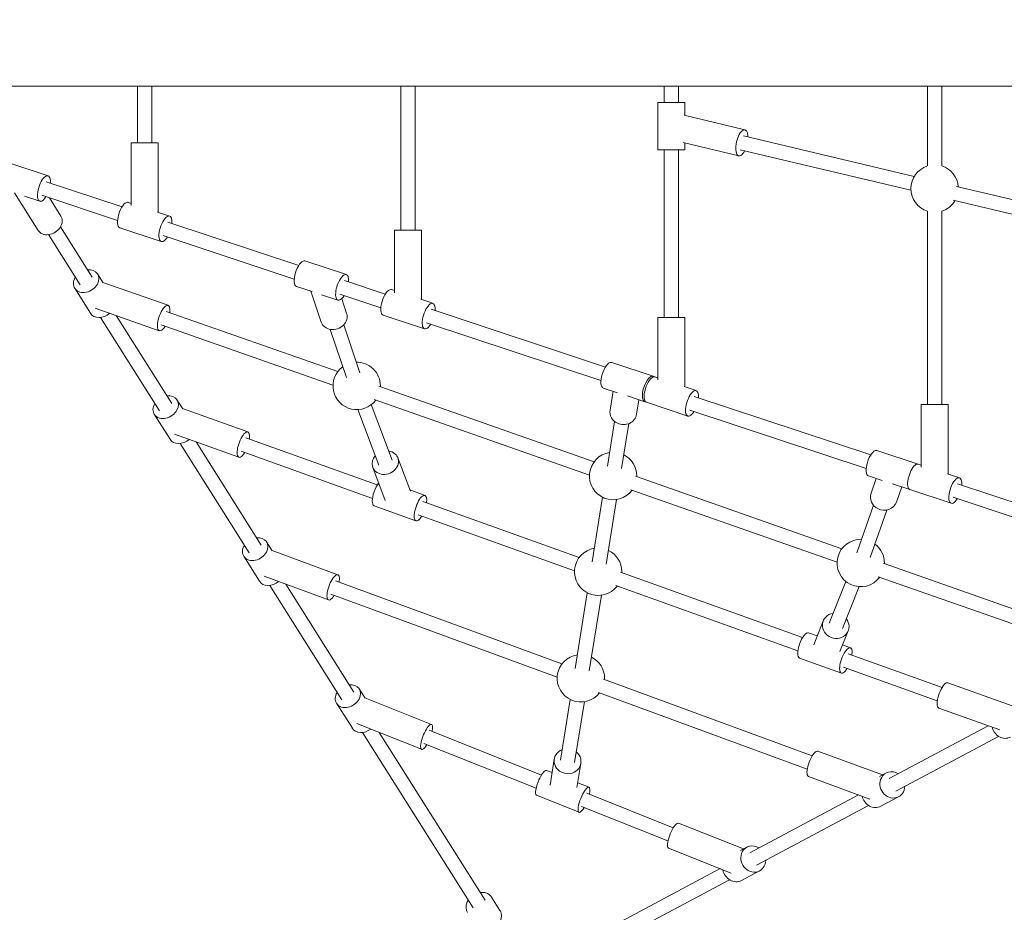
# Model space of a CAD drawing. Units: inches. Extents: x -3929 to 59445, y -33064 to -1386.
# Drawn here: x 2773 to 4018, y -19561 to -18431 of the extents above; entities that cross this region are included whole.
import ezdxf

# ---------------------------------------------------------------- set-up
doc = ezdxf.new("R2010")
doc.units = ezdxf.units.IN
doc.header["$MEASUREMENT"] = 0
doc.layers.add('WYMIARY', color=7, linetype='Continuous', lineweight=9)
doc.styles.get("Standard").update_dxf_attribs({"font": 'arial.ttf'})
doc.dimstyles.new('Kopia ISO-25', dxfattribs={"dimtxt": 400, "dimasz": 200, "dimexe": 1.25, "dimexo": 0.625, "dimgap": 50, "dimtad": 1, "dimdec": 1, "dimlfac": 0.001, "dimtxsty": 'Standard', "dimblk": 'OBLIQUE', "dimcen": 2.5, "dimse1": 1, "dimse2": 1, "dimadec": 0, "dimazin": 0, "dimtfac": 1, "dimtdec": 1, "dimtmove": 0, "dimatfit": 3, "dimfxl": 1, "dimtfillclr": 256, "dimarcsym": 0})

# ---------------------------------------------------------------- blocks, each defined once
blk = doc.blocks.new('_Oblique')
at = {"color": 0, "linetype": 'ByBlock', "lineweight": -2}
blk.add_line((-0.5, -0.5), (0.5, 0.5), dxfattribs=at)
blk = doc.blocks.new('*D14')
at = {"layer": 'Defpoints', "color": 0}
for p in [(-3785.8, -15206.3), (26613.7, -18452.8), (26613.7, -28597.9)]:
    blk.add_point(p, dxfattribs=at)
at = {"layer": 'WYMIARY', "color": 0, "lineweight": -2}
blk.add_line((-3785.8, -28597.9), (26613.7, -28597.9), dxfattribs=at)
at = {"layer": 'WYMIARY', "color": 0, "lineweight": -2, "xscale": 200, "yscale": 200, "zscale": 200, "rotation": 180}
blk.add_blockref('_Oblique', (-3785.8, -28597.9), dxfattribs=at)
at = {"layer": 'WYMIARY', "color": 0, "lineweight": -2, "xscale": 200, "yscale": 200, "zscale": 200}
blk.add_blockref('_Oblique', (26613.7, -28597.9), dxfattribs=at)
at = {"layer": 'WYMIARY', "color": 0, "insert": (11414, -28307.5), "char_height": 400, "attachment_point": 5}
blk.add_mtext('30,4 m', dxfattribs=at)
blk = doc.blocks.new('A$C74CA33E0')
at = {"color": 0, "linetype": 'Continuous', "lineweight": 0}
for p, q in [((-56982.7, -17128.9), (-54685, -17128.9)), ((-56522.2, -17200.6), (-56522.2, -17128.9)), ((-56504.2, -17200.6), (-56504.2, -17128.9)), ((-56189.2, -17128.9), (-56189.2, -17311)), ((-56171.2, -17128.9), (-56171.2, -17311)), ((-55856.2, -17128.9), (-55856.2, -17149.4)), ((-55838.2, -17128.9), (-55838.2, -17149.4)), ((-55523.2, -17128.9), (-55523.2, -17229.8)), ((-55505.2, -17128.9), (-55505.2, -17229.8)), ((-55831.7, -17149.4), (-55864.2, -17149.4)), ((-55864.2, -17149.4), (-55864.2, -17209.4)), ((-55830.2, -17149.4), (-55831.7, -17149.4)), ((-55830.2, -17149.4), (-55830.2, -17165.9)), ((-55831.1, -17165.7), (-55754.1, -17184)), ((-55755.9, -17191.8), (-55539.9, -17243)), ((-56496.2, -17200.6), (-56530.2, -17200.6)), ((-56530.2, -17279.7), (-56530.2, -17200.6)), ((-56496.2, -17288.4), (-56496.2, -17200.6)), ((-55832.4, -17200.3), (-55762, -17217.1)), ((-55830.2, -17200.9), (-55830.2, -17209.4)), ((-55864.2, -17209.4), (-55831.7, -17209.4)), ((-55856.2, -17209.4), (-55856.2, -17421.4)), ((-55838.2, -17209.4), (-55838.2, -17421.4)), ((-55831.7, -17209.4), (-55830.2, -17209.4)), ((-55760.1, -17209.3), (-55544.1, -17260.6)), ((-56687.6, -17224.8), (-56635.2, -17242.2)), ((-56637.7, -17249.8), (-56541.9, -17281.6)), ((-55486.6, -17255.7), (-55273.9, -17306.2)), ((-56677.9, -17263.9), (-56647.9, -17311.3)), ((-56665.3, -17268), (-56645.9, -17274.5)), ((-56643.4, -17266.9), (-56547.6, -17298.6)), ((-56633.7, -17270.1), (-56619.1, -17293.2)), ((-56534.1, -17275.8), (-56530.2, -17277.1)), ((-55490.7, -17273.2), (-55278, -17323.7)), ((-56497, -17288.1), (-56481.7, -17293.2)), ((-55523.2, -17287), (-55523.2, -17531.7)), ((-55505.2, -17287), (-55505.2, -17531.7)), ((-56579.7, -17370.6), (-56619.8, -17306.9)), ((-56544.8, -17308.1), (-56492.4, -17325.4)), ((-56484.1, -17300.7), (-56318.4, -17355.7)), ((-56594.9, -17380.2), (-56635, -17316.6)), ((-56489.9, -17317.8), (-56324.1, -17372.8)), ((-56163.2, -17311), (-56197.2, -17311)), ((-56197.2, -17390.1), (-56197.2, -17311)), ((-56163.2, -17398.7), (-56163.2, -17311)), ((-56310.5, -17349.9), (-56258.1, -17367.3)), ((-56572.9, -17366.3), (-56565.7, -17377.7)), ((-56483.6, -17406.1), (-56566.1, -17377.1)), ((-56321.2, -17382.2), (-56301.4, -17388.8)), ((-56260.6, -17374.8), (-56208.9, -17391.9)), ((-56601.7, -17384.5), (-56581.8, -17416.1)), ((-56303.1, -17388.2), (-56290, -17427.2)), ((-56289.5, -17392.7), (-56268.8, -17399.5)), ((-56266.3, -17391.9), (-56214.6, -17409.1)), ((-56201.1, -17386.2), (-56197.2, -17387.5)), ((-56264.1, -17397.7), (-56257.8, -17416.4)), ((-56163.9, -17398.5), (-56148.7, -17403.5)), ((-56494.8, -17438.2), (-56575.9, -17409.7)), ((-56479.1, -17530.1), (-56549.1, -17419.1)), ((-56486.2, -17413.7), (-56269.1, -17490)), ((-56211.8, -17418.4), (-56159.4, -17435.8)), ((-56151.1, -17411.1), (-55930.5, -17484.2)), ((-56494.4, -17539.7), (-56569, -17421.3)), ((-56492.2, -17430.7), (-56275.1, -17507)), ((-56261.4, -17430.8), (-56241.1, -17491.6)), ((-56156.8, -17428.2), (-55936.2, -17501.4)), ((-55830.2, -17421.4), (-55864.2, -17421.4)), ((-55864.2, -17500.5), (-55864.2, -17421.4)), ((-55830.2, -17509.1), (-55830.2, -17421.4)), ((-56278.5, -17436.6), (-56258.1, -17497.3)), ((-55922.6, -17478.4), (-55870.3, -17495.8)), ((-55868, -17496.5), (-55864.2, -17497.8)), ((-56216.9, -17508.4), (-55944.8, -17604)), ((-55933.3, -17510.7), (-55915.3, -17516.7)), ((-55920.9, -17514.8), (-55924.7, -17538.6)), ((-55830.9, -17508.9), (-55815.6, -17513.9)), ((-56472.4, -17525.8), (-56465.1, -17537.2)), ((-56226.7, -17531.6), (-56200.4, -17602)), ((-56222.9, -17525.3), (-55950.7, -17621)), ((-55902.8, -17520.8), (-55880.9, -17528)), ((-55888.2, -17525.7), (-55891.1, -17543.9)), ((-55878.7, -17528.8), (-55826.3, -17546.2)), ((-55818.1, -17521.5), (-55595, -17595.4)), ((-55497.2, -17531.7), (-55531.2, -17531.7)), ((-55531.2, -17610.9), (-55531.2, -17531.7)), ((-55497.2, -17619.5), (-55497.2, -17531.7)), ((-56501.1, -17543.9), (-56481.2, -17575.5)), ((-56382.6, -17566.3), (-56465.5, -17536.6)), ((-56243.5, -17537.9), (-56217.3, -17608.3)), ((-55823.8, -17538.6), (-55600.7, -17612.6)), ((-55927.9, -17609.7), (-55918.9, -17553)), ((-55910.1, -17612.5), (-55901.1, -17555.8)), ((-56394.1, -17598.3), (-56475.4, -17569.2)), ((-56381.1, -17719.3), (-56468.4, -17580.8)), ((-56365.9, -17709.7), (-56448.3, -17578.9)), ((-56385.3, -17573.9), (-56219.1, -17633.4)), ((-56391.4, -17590.8), (-56225.2, -17650.4)), ((-55587.1, -17589.7), (-55535.1, -17606.9)), ((-56177.2, -17641.4), (-56192.9, -17599.2)), ((-55535, -17606.9), (-55531.2, -17608.2)), ((-56209.1, -17653.1), (-56224.8, -17611.1)), ((-55497.9, -17619.2), (-55482.6, -17624.3)), ((-55892.5, -17622.4), (-55631.6, -17714.1)), ((-55597.8, -17621.9), (-55580.4, -17627.7)), ((-55588.1, -17625.2), (-55594.6, -17643.8)), ((-55567.6, -17631.9), (-55545.4, -17639.3)), ((-55485.1, -17631.9), (-55209.9, -17723.1)), ((-56177.8, -17639.7), (-56158.7, -17646.6)), ((-55898.4, -17639.4), (-55637.6, -17731.1)), ((-55555.8, -17635.9), (-55562.5, -17655.1)), ((-55545.4, -17639.3), (-55493.3, -17656.6)), ((-56161.4, -17654.1), (-55963.6, -17725)), ((-55947.2, -17730.8), (-55934.2, -17648.8)), ((-55929.4, -17733.5), (-55916.4, -17651.6)), ((-55490.8, -17649), (-55215.5, -17740.2)), ((-56223.2, -17659.6), (-56170.2, -17678.6)), ((-55591.5, -17659.1), (-55612.6, -17719.1)), ((-55574.5, -17665.1), (-55595.6, -17725)), ((-56167.5, -17671.1), (-55969.7, -17742)), ((-56359.1, -17705.4), (-56351.8, -17716.9)), ((-56268.9, -17747), (-56352.2, -17716.3)), ((-56387.9, -17723.5), (-56367.9, -17755.1)), ((-55911.4, -17743.7), (-55681.1, -17826.3)), ((-55579.4, -17732.4), (-55356.2, -17810.9)), ((-56280.7, -17778.9), (-56362.1, -17748.9)), ((-56271.7, -17754.5), (-55985.5, -17859.7)), ((-55626.6, -17755.3), (-55647.6, -17808.3)), ((-55585.4, -17749.4), (-55362.1, -17827.9)), ((-56263.8, -17905.3), (-56355.1, -17760.4)), ((-56248.6, -17895.7), (-56334.8, -17759)), ((-55917.4, -17760.7), (-55687.2, -17843.2)), ((-55609.8, -17762), (-55630.9, -17814.9)), ((-56277.9, -17771.4), (-55991.6, -17876.7)), ((-55968.8, -17865.6), (-55953.5, -17769.8)), ((-55951, -17868.4), (-55935.7, -17772.9)), ((-55667.1, -17835.5), (-55655.1, -17805.3)), ((-55633.9, -17844), (-55623.5, -17817.9)), ((-55673.7, -17820.4), (-55662.7, -17824.4)), ((-55630.6, -17835.8), (-55620.7, -17839.4)), ((-55685.2, -17852.4), (-55632.1, -17871.4)), ((-55623.4, -17846.9), (-55504.7, -17889.4)), ((-55629.4, -17863.9), (-55510.8, -17906.4)), ((-55932.9, -17879.1), (-55669.1, -17976.2)), ((-56241.8, -17891.4), (-56234.4, -17903.2)), ((-55416.1, -17912.7), (-55497.4, -17883.6)), ((-56150.4, -17936.3), (-56234.8, -17902.5)), ((-55987.3, -17981.5), (-55975, -17904.7)), ((-55939.3, -17895.9), (-55675.3, -17993.1)), ((-56270.6, -17909.5), (-56250.6, -17941.1)), ((-55969.5, -17984.3), (-55957.2, -17907.5)), ((-55431.9, -17943.2), (-55508.8, -17915.6)), ((-56163, -17967.8), (-56244.8, -17935.1)), ((-56153.4, -17943.7), (-56011.5, -18000.4)), ((-55571.9, -18004.9), (-55446.4, -17938)), ((-56098, -18168.2), (-56237.9, -17946.4)), ((-56082.8, -18158.6), (-56216.6, -17946.4)), ((-55563.4, -18020.8), (-55433.3, -17951.4)), ((-56160, -17960.4), (-56018.2, -18017.1)), ((-56000.4, -18013), (-55995.2, -17980.2)), ((-55580.3, -18000.3), (-55661.9, -17970.3)), ((-55966.5, -18016.3), (-55961.6, -17985.6)), ((-56005, -17994.4), (-55997.9, -17997.3)), ((-55596, -18030.7), (-55673.6, -18002.2)), ((-55584.1, -18002.3), (-55575.7, -17997.8)), ((-55965.5, -18010.2), (-55951.3, -18015.9)), ((-56017.6, -18026), (-55963.9, -18047.5)), ((-55954.2, -18023.3), (-55844.7, -18067.1)), ((-55747.9, -18098.7), (-55610.5, -18025.4)), ((-55582.4, -18039.9), (-55559.7, -18027.8)), ((-55960.9, -18040), (-55851.4, -18083.8)), ((-55739.4, -18114.5), (-55597.7, -18039)), ((-55756, -18093.9), (-55838.2, -18061.1)), ((-55771.4, -18124.4), (-55850.8, -18092.7)), ((-55759.8, -18096), (-55751.6, -18091.6)), ((-55965.2, -18214.5), (-55785.6, -18118.8)), ((-55758.4, -18133.7), (-55735.6, -18121.6)), ((-55956.8, -18230.4), (-55773.6, -18132.8)), ((-56063.9, -18171.7), (-56074.5, -18154.9))]:
    blk.add_line(p, q, dxfattribs=at)
at = {"color": 0, "linetype": 'Continuous', "lineweight": 0, "extrusion": (0, 0, -1)}
for centre, start, end in [((55514.2, -17258.4), 287.4576, 72.5424), ((55514.2, -17258.4), 107.4576, 175.8968), ((55514.2, -17258.4), 210.812, 252.5424), ((56245.1, -17508), 88.958, 180), ((56245.1, -17508), 216.8242, 54.0428), ((56245.1, -17508), 180, 181.909), ((55920.8, -17622), 216.8736, 81.6136), ((55920.8, -17622), 116.5288, 180), ((55920.8, -17622), 180, 181.9584), ((55607.6, -17732.1), 216.8242, 91.9028), ((55939.7, -17743.1), 217.1735, 80.7972), ((55939.7, -17743.1), 115.7161, 180), ((55607.6, -17732.1), 126.818, 180), ((55607.6, -17732.1), 180, 181.909), ((55939.7, -17743.1), 180, 182.2583), ((55961.6, -17877.9), 218.1666, 81.6136), ((55961.6, -17877.9), 116.5288, 180), ((55961.6, -17877.9), 180, 183.25)]:
    blk.add_arc(centre, 30, start, end, dxfattribs=at)
at = {"color": 0, "linetype": 'Continuous', "lineweight": 0}
for centre, major_axis, ratio, start_param, end_param in [((-55758, -17200.5), (3.9, 16.5), 0.400109, -0.950642, 4.154482), ((-55758, -17200.5), (3.9, 16.5), 0.400109, -1.012889, -0.950642), ((-56640.6, -17258.3), (5.3, 16.1), 0.391904, 0.129377, 4.154482), ((-56640.6, -17258.3), (5.3, 16.1), 0.391904, -1.012889, 0.129377), ((-56487, -17309.3), (5.3, 16.1), 0.391904, 0.129377, 4.154553), ((-56487, -17309.3), (5.3, 16.1), 0.391904, -1.008372, 0.129377), ((-56587.3, -17375.4), (-14.4, -9.1), 0.782366, -1.012889, 2.201451), ((-56587.3, -17375.4), (14.4, 9.1), 0.782366, -0.940142, 1.012889), ((-56263.5, -17383.4), (5.3, 16.1), 0.391904, 0.129377, 4.154553), ((-56263.5, -17383.4), (5.3, 16.1), 0.391904, -1.008878, 0.129377), ((-56489.2, -17422.2), (5.6, 16), 0.356388, -1.012889, 2.737959), ((-56154, -17419.7), (5.3, 16.1), 0.391904, 0.129377, 4.154553), ((-56154, -17419.7), (5.3, 16.1), 0.391904, -1.009126, 0.129377), ((-56489.2, -17422.2), (-5.6, -16), 0.356388, -0.403634, 1.012889), ((-55875.6, -17511.9), (5.3, 16.1), 0.391904, 0.129377, 3.310768), ((-55875.6, -17511.9), (5.3, 16.1), 0.391904, -0.18371, 0.129377), ((-56486.7, -17534.9), (14.4, 9.1), 0.782366, -0.940142, 1.012889), ((-55821, -17530.1), (5.3, 16.1), 0.391904, 0.129377, 4.154553), ((-55821, -17530.1), (5.3, 16.1), 0.391904, -1.009879, 0.129377), ((-56486.7, -17534.9), (-14.4, -9.1), 0.782366, -1.012889, 2.201451), ((-56388.4, -17582.3), (5.7, 16), 0.343835, -1.012889, 2.73976), ((-56388.4, -17582.3), (-5.7, -16), 0.343835, -0.401833, 1.012889), ((-56208.9, -17605.1), (15.9, 5.9), 0.859132, -2.341173, 1.012889), ((-56208.9, -17605.1), (-15.9, -5.9), 0.859132, -1.012889, 0.80042), ((-55540.1, -17623.2), (-5.3, -16.1), 0.391904, -2.584173, 0.014129), ((-55488, -17640.4), (5.3, 16.1), 0.391904, 0.129377, 4.154553), ((-55488, -17640.4), (5.3, 16.1), 0.391904, -1.010632, 0.129377), ((-56164.5, -17662.6), (5.7, 16), 0.343835, -1.012889, 1.585046), ((-56164.5, -17662.6), (-5.7, -16), 0.343835, -1.556546, 1.012889), ((-56373.5, -17714.5), (14.4, 9.1), 0.782366, -0.940142, 1.012889), ((-56373.5, -17714.5), (-14.4, -9.1), 0.782366, -1.012889, 2.201451), ((-56274.8, -17762.9), (5.9, 16), 0.326184, -1.012889, 2.74258), ((-56274.8, -17762.9), (-5.9, -16), 0.326184, -0.399013, 1.012889), ((-55639.3, -17811.6), (-15.8, 6.3), 0.92935, -1.012889, 4.154482), ((-55626.4, -17855.4), (5.7, 16), 0.343835, -1.012889, 1.585046), ((-55626.4, -17855.4), (-5.7, -16), 0.343835, -1.556546, 1.012889), ((-56256.2, -17900.5), (14.4, 9.1), 0.782366, -0.940142, 1.012889), ((-56256.2, -17900.5), (-14.4, -9.1), 0.782366, -1.012889, 2.201451), ((-56156.7, -17952.1), (6.3, 15.8), 0.265275, -1.012889, 2.75095), ((-56156.7, -17952.1), (-6.3, -15.8), 0.265275, -0.390643, 1.012889), ((-55978.4, -17982.9), (-16.8, 2.7), 0.922823, -1.012295, 4.155076), ((-55567.7, -18012.8), (8, -15), 0.903003, -2.595999, 1.012889), ((-55567.7, -18012.8), (-8, 15), 0.903003, -1.012889, 0.545593), ((-55957.6, -18031.7), (6.3, 15.8), 0.265275, -1.01107, 1.180153), ((-55957.6, -18031.7), (-6.3, -15.8), 0.265275, -1.961439, 1.014707), ((-55743.6, -18106.6), (-8, 15), 0.903003, -1.012889, 0.545593), ((-55743.6, -18106.6), (8, -15), 0.903003, -2.595999, 1.012889)]:
    blk.add_ellipse(centre, major_axis=major_axis, ratio=ratio, start_param=start_param, end_param=end_param, dxfattribs=at)
at = {"color": 0, "linetype": 'Continuous', "lineweight": 0, "extrusion": (0, 0, -1)}
for centre, major_axis, ratio, start_param, end_param in [((-56539.4, -17291.9), (-5.3, -16.1), 0.391904, 0, 3.012216), ((-56539.4, -17291.9), (5.3, 16.1), 0.391904, -0.129377, 0), ((-56633.5, -17302.3), (14.4, 9.1), 0.782742, 0, 3.141593), ((-56315.9, -17366), (-5.3, -16.1), 0.391904, 0, 3.012216), ((-56315.9, -17366), (5.3, 16.1), 0.391904, -0.129377, 0), ((-56206.4, -17402.3), (-5.3, -16.1), 0.391904, 0, 3.012216), ((-56206.4, -17402.3), (5.3, 16.1), 0.391904, -0.129377, 0), ((-56567.4, -17407), (-14.4, -9.1), 0.782366, -1.774528, 0), ((-56273.9, -17421.8), (16.1, 5.4), 0.867849, 0, 3.141593), ((-55928, -17494.5), (-5.3, -16.1), 0.391904, 0, 3.012216), ((-55928, -17494.5), (5.3, 16.1), 0.391904, -0.129377, 0), ((-55873.4, -17512.7), (-5.3, -16.1), 0.391904, 0, 3.012216), ((-55873.4, -17512.7), (5.3, 16.1), 0.391904, -0.129377, 0), ((-55907.9, -17541.3), (-16.8, 2.7), 0.922823, -1.263951, 0), ((-55907.9, -17541.3), (16.8, -2.7), 0.922823, 0, 1.877641), ((-56466.8, -17566.5), (-14.4, -9.1), 0.782366, -1.763342, 0), ((-55592.5, -17605.8), (-5.3, -16.1), 0.391904, 0, 3.012216), ((-55592.5, -17605.8), (5.3, 16.1), 0.391904, -0.129377, 0), ((-55540.4, -17623.1), (5.3, 16.1), 0.391904, -0.557608, -0.129377), ((-55540.4, -17623.1), (5.3, 16.1), 0.391904, -0.129377, 0), ((-56217.5, -17643.6), (5.7, 16), 0.343835, -1.585046, -0.79163), ((-56217.5, -17643.6), (-5.7, -16), 0.343835, 0, 1.556546), ((-55578.6, -17649.4), (-16, 5.6), 0.928782, -1.43043, 0), ((-55578.6, -17649.4), (16, -5.6), 0.928782, 0, 1.711163), ((-56353.6, -17746.1), (-14.4, -9.1), 0.782366, -1.74788, 0), ((-55679.4, -17836.4), (5.7, 16), 0.343835, -1.585046, 0), ((-55679.4, -17836.4), (-5.7, -16), 0.343835, 0, 1.556546), ((-55503.1, -17899.6), (5.7, 16), 0.343835, -2.73976, 0), ((-55503.1, -17899.6), (-5.7, -16), 0.343835, 0, 0.401833), ((-56236.3, -17932.1), (-14.4, -9.1), 0.782366, -1.696586, 0), ((-55426.1, -17937.3), (8, -15), 0.903003, 0, 1.872779), ((-55667.8, -17986.2), (5.9, 16), 0.326184, -2.74258, 0), ((-56011.3, -18010.2), (-6.3, -15.8), 0.265275, 0, 1.961439), ((-56011.3, -18010.2), (6.3, 15.8), 0.265275, -1.180153, 0), ((-55667.8, -17986.2), (-5.9, -16), 0.326184, 0, 0.399013), ((-55590.4, -18024.9), (8, -15), 0.903003, 0, 1.885871), ((-55844.5, -18076.9), (-6.3, -15.8), 0.265275, 0.390643, 3.141593), ((-55844.5, -18076.9), (-6.3, -15.8), 0.265275, 0, 0.390643), ((-55766.4, -18118.7), (8, -15), 0.903003, 0, 1.928891)]:
    blk.add_ellipse(centre, major_axis=major_axis, ratio=ratio, start_param=start_param, end_param=end_param, dxfattribs=at)
at = {"color": 0, "linetype": 'Continuous', "lineweight": 0}
for points, knots in [([(-56074.5, -18154.9), (-56075.3, -18153.6), (-56076.4, -18152.5), (-56078.8, -18150.6), (-56080.3, -18149.9), (-56083.5, -18149), (-56085.2, -18148.8), (-56087.6, -18148.9), (-56088.2, -18148.9), (-56088.8, -18149)], [0.458318, 0.458318, 0.458318, 0.458318, 0.758435, 0.758435, 1.065126, 1.065126, 1.384386, 1.384386, 1.494034, 1.494034, 1.494034, 1.494034]), ([(-56104, -18158.6), (-56104.5, -18159.3), (-56104.9, -18160), (-56106, -18162.3), (-56106.5, -18164), (-56106.9, -18167.4), (-56106.8, -18169), (-56106.1, -18171.8), (-56105.6, -18173), (-56104.9, -18174.1)], [2.564195, 2.564195, 2.564195, 2.564195, 2.704263, 2.704263, 3.031413, 3.031413, 3.34922, 3.34922, 3.599911, 3.599911, 3.599911, 3.599911]), ([(-56063.9, -18171.7), (-56063.1, -18173), (-56062.5, -18174.4), (-56061.9, -18177.5), (-56061.9, -18179.1), (-56062.5, -18182.3), (-56063, -18184), (-56064.7, -18187.2), (-56065.8, -18188.7), (-56068.4, -18191.5), (-56069.9, -18192.7), (-56073.2, -18194.7), (-56075, -18195.5), (-56078.6, -18196.6), (-56080.5, -18196.9), (-56084.1, -18196.9), (-56085.9, -18196.7), (-56089.1, -18195.6), (-56090.6, -18194.8), (-56092.8, -18192.9), (-56093.6, -18192), (-56094.3, -18190.9)], [5.824867, 5.824867, 5.824867, 5.824867, 6.124984, 6.124984, 6.431675, 6.431675, 6.750935, 6.750935, 7.0786, 7.0786, 7.409204, 7.409204, 7.740322, 7.740322, 8.070811, 8.070811, 8.397961, 8.397961, 8.715769, 8.715769, 8.96646, 8.96646, 8.96646, 8.96646])]:
    blk.add_open_spline(points, degree=3, knots=knots, dxfattribs=at)
blk = doc.blocks.new('sterowiec')
at = {"layer": 'WYMIARY'}
blk.add_blockref('A$C74CA33E0', (59444.3, -1386.7), dxfattribs=at)

msp = doc.modelspace()

# ---------------------------------------------------------------- block references
at = {"layer": 'WYMIARY'}
msp.add_blockref('sterowiec', (0, 0), dxfattribs=at)

# ---------------------------------------------------------------- dimensions: what is measured, and where the dimension line sits
dim = msp.add_linear_dim(base=(26613.71, -28597.92, -2194.11), p1=(-3785.76, -15206.26, -2194.11), p2=(26613.71, -18452.76, -2194.11), dimstyle='Kopia ISO-25', override={"dimpost": ' m'}, dxfattribs=at)
dim.commit()
dim.dimension.update_dxf_attribs({"geometry": '*D14', "text_midpoint": (11413.97, -28307.54, -2194.11)})

doc.saveas('drawing.dxf')
